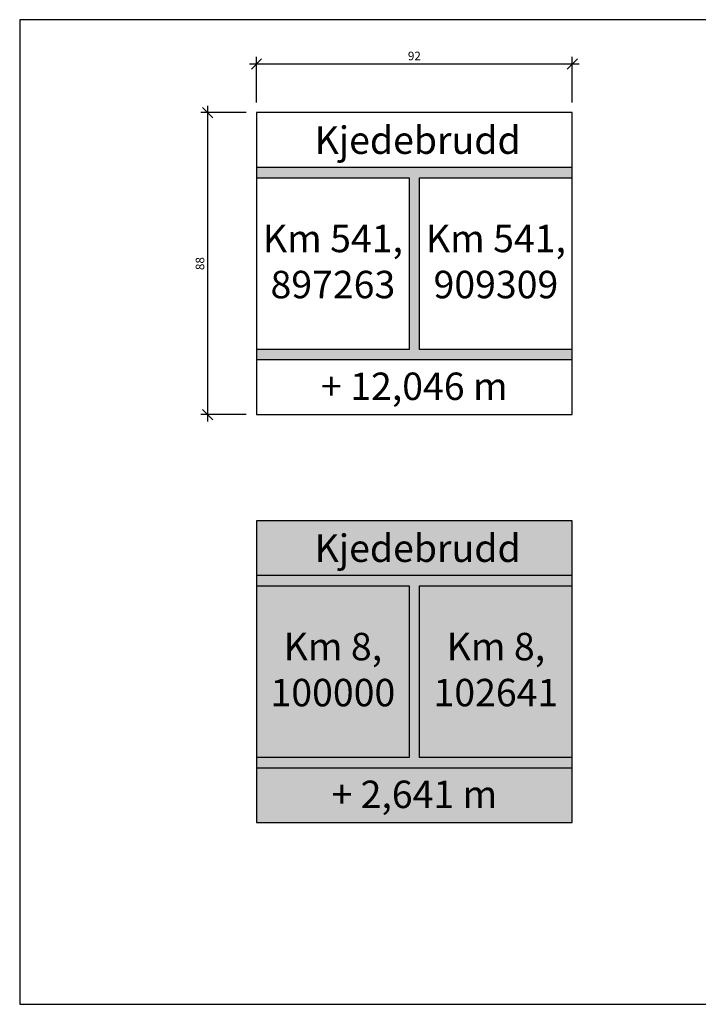
# Model space of a CAD drawing. Units: metres. Extents: x 154 to 2132, y 496 to 1931.
# Drawn here: x 154 to 1143, y 496 to 1931 of the extents above; entities that cross this region are included whole.
import ezdxf
from ezdxf.enums import TextEntityAlignment as Align

# ---------------------------------------------------------------- set-up
doc = ezdxf.new("R2010")
doc.units = ezdxf.units.M
for name, color, linetype in [('Km skilt hatch', 7, 'Continuous'), ('Maal', 2, 'Continuous'), ('Skilt', 2, 'Continuous')]:
    doc.layers.add(name, color=color, linetype=linetype)
doc.layers.add('P-MV', color=6, linetype='Continuous', plot=False)
doc.styles.add('ISO3098', font='ISO3098.shx')
doc.styles.add('NSB Myriad Bold', font='helv_mag.shx', dxfattribs={"height": 3.5})
doc.dimstyles.new('POINT_1-5MM', dxfattribs={"dimscale": 10, "dimtxt": 1.25, "dimasz": 1.5, "dimexe": 1, "dimexo": 1.5, "dimgap": 0.5, "dimtad": 1, "dimdec": 0, "dimzin": 0, "dimdsep": 46, "dimtxsty": 'ISO3098', "dimblk1": 'OBLIQUE', "dimblk2": 'OBLIQUE', "dimsah": 1, "dimcen": 4, "dimdle": 1, "dimclrd": 256, "dimclre": 256, "dimadec": 0, "dimazin": 0, "dimtfac": 1, "dimtdec": 0, "dimtix": 1, "dimtmove": 2, "dimatfit": 3, "dimldrblk": 'OBLIQUE', "dimfxl": 0, "dimtolj": 1, "dimtzin": 0, "dimlwd": -1, "dimlwe": -1, "dimarcsym": 0})

# ---------------------------------------------------------------- blocks, each defined once
blk = doc.blocks.new('_Oblique')
at = {"color": 0, "lineweight": -2}
blk.add_line((-0.5, -0.5), (0.5, 0.5), dxfattribs=at)
blk = doc.blocks.new('*D3')
at = {"layer": 'Defpoints', "color": 0}
for p in [(428.4, 1795.1), (499.5, 1795.1), (499.5, 1355.1)]:
    blk.add_point(p, dxfattribs=at)
at = {"layer": 'Maal'}
for p, q in [((484.5, 1795.1), (418.4, 1795.1)), ((428.4, 1345.1), (428.4, 1805.1)), ((484.5, 1355.1), (418.4, 1355.1))]:
    blk.add_line(p, q, dxfattribs=at)
at = {"layer": 'Maal', "xscale": 15, "yscale": 15, "zscale": 15}
for p, rotation in [((428.4, 1795.1), 90), ((428.4, 1355.1), 270)]:
    blk.add_blockref('_Oblique', p, dxfattribs=dict(at, rotation=rotation))
at = {"layer": 'Maal', "color": 0, "insert": (417.1, 1575.1), "char_height": 12.5, "attachment_point": 5, "rotation": 90, "style": 'ISO3098'}
blk.add_mtext('\\A1;88', dxfattribs=at)
blk = doc.blocks.new('*D4')
at = {"layer": 'Defpoints', "color": 0}
for p in [(959.5, 1866.2), (499.5, 1795.1), (959.5, 1795.1)]:
    blk.add_point(p, dxfattribs=at)
at = {"layer": 'Maal'}
for p, q in [((489.5, 1866.2), (969.5, 1866.2)), ((499.5, 1810.1), (499.5, 1876.2)), ((959.5, 1810.1), (959.5, 1876.2))]:
    blk.add_line(p, q, dxfattribs=at)
at = {"layer": 'Maal', "xscale": 15, "yscale": 15, "zscale": 15, "rotation": 180}
blk.add_blockref('_Oblique', (499.5, 1866.2), dxfattribs=at)
at = {"layer": 'Maal', "xscale": 15, "yscale": 15, "zscale": 15}
blk.add_blockref('_Oblique', (959.5, 1866.2), dxfattribs=at)
at = {"layer": 'Maal', "color": 0, "insert": (729.5, 1877.7), "char_height": 12.5, "attachment_point": 5, "style": 'ISO3098'}
blk.add_mtext('\\A1;92', dxfattribs=at)

msp = doc.modelspace()

# ---------------------------------------------------------------- hatches: boundary and pattern name
at = {"layer": 'Km skilt hatch'}
for color, points in [(5, [(722, 1700.1), (722, 1450.1), (499.5, 1450.1), (499.5, 1435.1), (959.5, 1435.1), (959.5, 1450.1), (737, 1450.1), (737, 1700.1), (959.5, 1700.1), (959.5, 1715.1), (499.5, 1715.1), (499.5, 1700.1)]), (50, [(499.5, 760.4), (959.5, 760.4), (959.5, 1200.4), (499.5, 1200.4)]), (5, [(722, 1105.4), (722, 855.4), (499.5, 855.4), (499.5, 840.4), (959.5, 840.4), (959.5, 855.4), (737, 855.4), (737, 1105.4), (959.5, 1105.4), (959.5, 1120.4), (499.5, 1120.4), (499.5, 1105.4)])]:
    msp.add_hatch(color=color, dxfattribs=at).paths.add_polyline_path(points)

# ---------------------------------------------------------------- linework, layer by layer
at = {"color": 5}
for points in [[(499.5, 1355.1), (959.5, 1355.1), (959.5, 1795.1), (499.5, 1795.1), (499.5, 1355.1)], [(499.5, 760.4), (959.5, 760.4), (959.5, 1200.4), (499.5, 1200.4), (499.5, 760.4)]]:
    msp.add_lwpolyline(points, close=True, dxfattribs=at)
at = {"layer": 'P-MV'}
msp.add_lwpolyline([(2132, 1930.6), (154.5, 1930.6), (154.5, 495.6), (1707, 495.6), (1707, 703.1), (2132, 703.1), (2132, 1155.6), (2132, 1155.6), (2132, 1188.1), (2132, 1188.1)], close=True, dxfattribs=at)
at = {"layer": 'Skilt', "color": 5}
for points in [[(722, 1700.1), (722, 1450.1), (499.5, 1450.1), (499.5, 1435.1), (959.5, 1435.1), (959.5, 1450.1), (737, 1450.1), (737, 1700.1), (959.5, 1700.1), (959.5, 1715.1), (499.5, 1715.1), (499.5, 1700.1), (722, 1700.1)], [(722, 1105.4), (722, 855.4), (499.5, 855.4), (499.5, 840.4), (959.5, 840.4), (959.5, 855.4), (737, 855.4), (737, 1105.4), (959.5, 1105.4), (959.5, 1120.4), (499.5, 1120.4), (499.5, 1105.4), (722, 1105.4)]]:
    msp.add_lwpolyline(points, close=True, dxfattribs=at)

# ---------------------------------------------------------------- texts
at = {"layer": 'Skilt', "color": 6, "style": 'NSB Myriad Bold'}
for s, p in [('Kjedebrudd', (734.3, 1749.8)), ('Km 541,', (610.8, 1606.5)), ('Km 541,', (848.3, 1606.5)), ('897263', (610.8, 1539.4)), ('909309', (848.3, 1539.4)), ('+ 12,046 m', (729.5, 1391.1)), ('Kjedebrudd', (734.3, 1155.1)), ('Km 8,', (610.8, 1011.8)), ('Km 8,', (848.3, 1011.8)), ('100000', (610.8, 944.7)), ('102641', (848.3, 944.7)), ('+ 2,641 m', (729.5, 796.4))]:
    msp.add_text(s, height=40, dxfattribs=at).set_placement(p, align=Align.MIDDLE)

# ---------------------------------------------------------------- dimensions: what is measured, and where the dimension line sits
at = {"layer": 'Maal'}
for base, p1, p2, angle, text, picture, middle in [((959.5, 1866.2), (499.5, 1795.1), (959.5, 1795.1), 180, '92', '*D4', (729.5, 1877.7)), ((428.4, 1795.1), (499.5, 1355.1), (499.5, 1795.1), 90, '88', '*D3', (417.1, 1575.1))]:
    dim = msp.add_linear_dim(base=base, p1=p1, p2=p2, angle=angle, text=text, dimstyle='POINT_1-5MM', dxfattribs=at)
    dim.commit()
    dim.dimension.update_dxf_attribs({"geometry": picture, "text_midpoint": middle})

doc.saveas('drawing.dxf')
